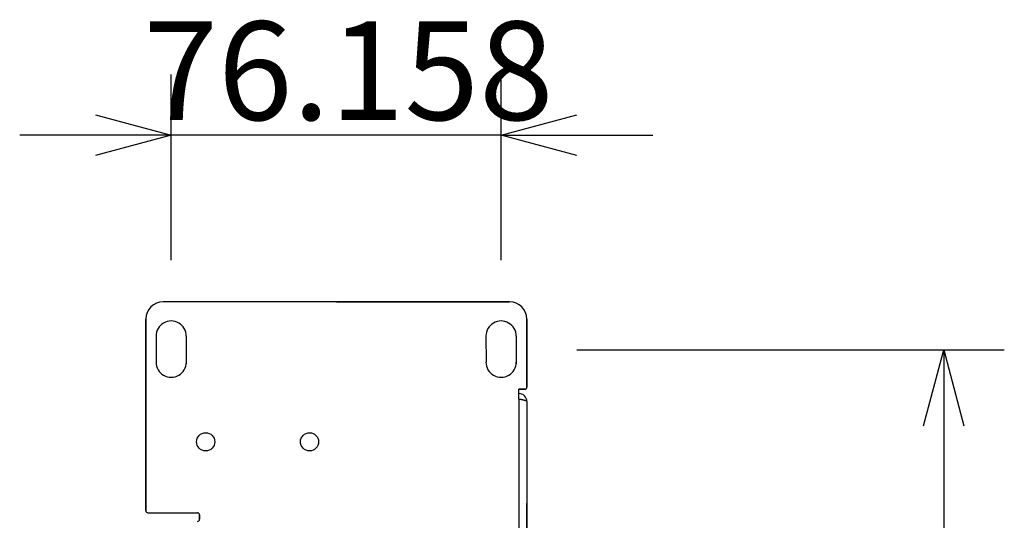
# Model space of a CAD drawing. Extents: x -645 to 629, y -634 to 1242.
# Drawn here: x 263 to 490, y 314 to 429 of the extents above; entities that cross this region are included whole.
import ezdxf

# ---------------------------------------------------------------- set-up
doc = ezdxf.new("R2010")
doc.units = 0
doc.header["$LTSCALE"] = 88.9
doc.header["$PDMODE"] = 1
doc.header["$PDSIZE"] = -2
doc.layers.get('0').update_dxf_attribs({"linetype": 'CONTINUOUS'})
doc.layers.get('DEFPOINTS').update_dxf_attribs({"linetype": 'CONTINUOUS'})
doc.layers.add('LINUS14', color=7, linetype='CONTINUOUS')
doc.styles.add('_______', font='txt', dxfattribs={"bigfont": 'ＭＳ ゴシック'})
doc.dimstyles.new('HIBINO', dxfattribs={"dimtxt": 22.745898, "dimasz": 17.504358, "dimexe": 14, "dimexo": 14, "dimgap": 3.5, "dimtad": 1, "dimblk": 'VW_EMPTYARROW', "dimblk1": 'VW_EMPTYARROW', "dimblk2": 'VW_EMPTYARROW', "dimcen": 0, "dimazin": 3, "dimtfac": 1, "dimtix": 1, "dimtmove": 0, "dimatfit": 3})

# ---------------------------------------------------------------- blocks, each defined once
blk = doc.blocks.new('VW_EMPTYARROW')
at = {"color": 0, "linetype": 'BYBLOCK'}
blk.add_line((0, 0), (-1, 0), dxfattribs=at)
at = {"color": 0, "linetype": 'CONTINUOUS', "flags": 128}
blk.add_lwpolyline([(-1, 0.268), (0, 0), (-1, -0.268)], dxfattribs=at)
blk = doc.blocks.new('*D5')
at = {"layer": 'DEFPOINTS', "color": 0}
for p in [(297.63, 402.64), (297.63, 359.76), (373.79, 359.76)]:
    blk.add_point(p, dxfattribs=at)
at = {"layer": 'LINUS14', "color": 0, "linetype": 'CONTINUOUS'}
for p, q in [((297.63, 373.76), (297.63, 416.64)), ((373.79, 373.76), (373.79, 416.64)), ((280.13, 402.64), (262.62, 402.64)), ((373.79, 402.64), (297.63, 402.64)), ((391.29, 402.64), (408.8, 402.64))]:
    blk.add_line(p, q, dxfattribs=at)
at = {"layer": 'LINUS14', "color": 0, "xscale": 17.50435791015625, "yscale": 17.50435791015625, "zscale": 17.50435791015625}
blk.add_blockref('VW_EMPTYARROW', (297.63, 402.64), dxfattribs=at)
at = {"layer": 'LINUS14', "color": 0, "xscale": 17.50435791015625, "yscale": 17.50435791015625, "zscale": 17.50435791015625, "rotation": 180}
blk.add_blockref('VW_EMPTYARROW', (373.79, 402.64), dxfattribs=at)
at = {"layer": 'LINUS14', "color": 0, "linetype": 'CONTINUOUS', "style": '_______'}
blk.add_text('76.158', height=22.746, dxfattribs=at).set_placement((291.18, 406.14))
blk = doc.blocks.new('*D6')
at = {"layer": 'DEFPOINTS', "color": 0}
for p in [(377.28, 353.07), (375.75, -86.74), (476, -86.74)]:
    blk.add_point(p, dxfattribs=at)
at = {"layer": 'LINUS14', "color": 0, "linetype": 'CONTINUOUS'}
for p, q in [((391.28, 353.07), (490, 353.07)), ((476, 335.57), (476, -69.23)), ((389.75, -86.74), (490, -86.74))]:
    blk.add_line(p, q, dxfattribs=at)
at = {"layer": 'LINUS14', "color": 0, "xscale": 17.50435791015625, "yscale": 17.50435791015625, "zscale": 17.50435791015625}
for p, rotation in [((476, 353.07), 90), ((476, -86.74), 270)]:
    blk.add_blockref('VW_EMPTYARROW', p, dxfattribs=dict(at, rotation=rotation))
at = {"layer": 'LINUS14', "color": 0, "linetype": 'CONTINUOUS', "style": '_______'}
blk.add_text('439.8112', height=22.746, rotation=90, dxfattribs=at).set_placement((472.5, 74.38))

msp = doc.modelspace()

# ---------------------------------------------------------------- linework, layer by layer
at = {"layer": 'LINUS14', "color": 7, "linetype": 'CONTINUOUS'}
for p, q in [((375.75, 364.191), (295.75, 364.191)), ((335.75, 364.191), (295.75, 364.191)), ((335.75, 364.191), (375.75, 364.191)), ((291.75, 360.191), (291.75, 316.011)), ((291.75, 316.011), (291.75, 360.191)), ((379.75, 360.191), (379.75, 344.512)), ((379.75, 344.512), (379.75, 360.191)), ((294.11, 356.262), (294.127, 350.262)), ((301.09, 356.261), (301.09, 349.888)), ((370.298, 356.261), (370.315, 350.261)), ((377.278, 356.26), (377.278, 349.887)), ((379.25, 344.012), (377.9, 344.012)), ((377.9, 341.691), (377.9, 344.012)), ((377.9, 344.011), (379.22, 344.011)), ((379.22, 344.011), (379.247, 344.012)), ((377.9, 341.691), (377.9, -81.668)), ((379.75, 341.162), (379.75, -81.138)), ((379.75, 317.632), (379.753, 317.632)), ((379.753, 314.432), (379.753, 317.632)), ((292.25, 315.511), (303.65, 315.511)), ((304.15, 315.011), (304.15, 314.011)), ((304.15, 314.011), (304.15, 315.011)), ((379.75, 314.432), (379.753, 314.432)), ((379.753, 311.232), (379.753, 314.432))]:
    msp.add_line(p, q, dxfattribs=at)
at = {"layer": 'LINUS14', "color": 7, "linetype": 'CONTINUOUS', "flags": 128}
for points in [[(379.25, 344.012), (379.253, 344.012), (379.256, 344.012), (379.259, 344.012), (379.262, 344.012), (379.265, 344.012), (379.269, 344.012), (379.272, 344.012), (379.275, 344.012), (379.278, 344.012), (379.281, 344.013), (379.284, 344.013), (379.287, 344.013), (379.29, 344.013), (379.293, 344.013), (379.296, 344.014), (379.299, 344.014), (379.302, 344.014), (379.305, 344.015), (379.308, 344.015), (379.311, 344.015), (379.314, 344.016), (379.317, 344.016), (379.321, 344.017), (379.324, 344.017), (379.327, 344.017), (379.33, 344.018), (379.333, 344.018), (379.336, 344.019), (379.339, 344.019), (379.342, 344.02), (379.345, 344.021), (379.348, 344.021), (379.351, 344.022), (379.354, 344.022), (379.357, 344.023), (379.359, 344.024), (379.362, 344.024), (379.365, 344.025), (379.368, 344.026), (379.371, 344.026), (379.374, 344.027), (379.377, 344.028), (379.38, 344.029), (379.383, 344.03), (379.386, 344.03), (379.389, 344.031), (379.392, 344.032), (379.395, 344.033), (379.398, 344.034), (379.401, 344.035), (379.404, 344.036), (379.407, 344.037), (379.41, 344.038), (379.412, 344.039), (379.415, 344.04), (379.418, 344.041), (379.421, 344.042), (379.424, 344.043), (379.427, 344.044), (379.43, 344.045), (379.433, 344.046), (379.436, 344.047), (379.438, 344.048), (379.441, 344.05), (379.444, 344.051), (379.447, 344.052), (379.45, 344.053), (379.453, 344.055), (379.456, 344.056), (379.458, 344.057), (379.461, 344.058), (379.464, 344.06), (379.467, 344.061), (379.47, 344.062), (379.472, 344.064), (379.475, 344.065), (379.478, 344.066), (379.481, 344.068), (379.483, 344.069), (379.486, 344.071), (379.489, 344.072), (379.491, 344.074), (379.494, 344.075), (379.497, 344.077), (379.499, 344.078), (379.502, 344.08), (379.505, 344.081), (379.507, 344.083), (379.51, 344.084), (379.512, 344.086), (379.515, 344.087), (379.518, 344.089), (379.52, 344.091), (379.523, 344.092), (379.525, 344.094), (379.528, 344.096), (379.53, 344.097), (379.533, 344.099), (379.535, 344.101), (379.538, 344.103), (379.54, 344.104), (379.543, 344.106), (379.545, 344.108), (379.548, 344.11), (379.55, 344.112), (379.553, 344.113), (379.555, 344.115), (379.558, 344.117), (379.56, 344.119), (379.562, 344.121), (379.565, 344.123), (379.567, 344.125), (379.569, 344.127), (379.572, 344.129), (379.574, 344.131), (379.576, 344.133), (379.579, 344.135), (379.581, 344.137), (379.583, 344.139), (379.586, 344.141), (379.588, 344.143), (379.59, 344.145), (379.592, 344.147), (379.595, 344.149), (379.597, 344.151), (379.599, 344.154), (379.601, 344.156), (379.604, 344.158), (379.604, 344.158), (379.605, 344.159), (379.606, 344.16), (379.607, 344.162), (379.608, 344.163), (379.609, 344.164), (379.61, 344.165), (379.611, 344.166), (379.612, 344.167), (379.613, 344.169), (379.614, 344.17), (379.615, 344.171), (379.616, 344.172), (379.617, 344.173), (379.618, 344.174), (379.619, 344.175), (379.62, 344.176), (379.621, 344.177), (379.622, 344.178), (379.623, 344.18), (379.624, 344.181), (379.625, 344.182), (379.626, 344.183), (379.627, 344.184), (379.628, 344.185), (379.629, 344.186), (379.63, 344.187), (379.63, 344.188), (379.631, 344.189), (379.632, 344.19), (379.633, 344.191), (379.634, 344.192), (379.635, 344.193), (379.635, 344.194), (379.636, 344.195), (379.637, 344.196), (379.638, 344.196), (379.639, 344.197), (379.639, 344.198), (379.64, 344.199), (379.641, 344.2), (379.642, 344.201), (379.642, 344.202), (379.643, 344.203), (379.644, 344.204), (379.645, 344.205), (379.645, 344.205), (379.646, 344.206), (379.647, 344.207), (379.647, 344.208), (379.648, 344.209), (379.649, 344.21), (379.649, 344.21), (379.65, 344.211), (379.65, 344.212), (379.651, 344.213), (379.652, 344.214), (379.652, 344.214), (379.653, 344.215), (379.653, 344.216), (379.654, 344.217), (379.655, 344.217), (379.655, 344.218), (379.656, 344.219), (379.656, 344.22), (379.657, 344.22), (379.657, 344.221), (379.658, 344.222), (379.658, 344.223), (379.659, 344.223), (379.659, 344.224), (379.66, 344.225), (379.661, 344.226), (379.661, 344.227), (379.662, 344.228), (379.662, 344.228), (379.663, 344.229), (379.663, 344.23), (379.664, 344.231), (379.665, 344.232), (379.665, 344.233), (379.666, 344.234), (379.666, 344.235), (379.667, 344.236), (379.668, 344.237), (379.668, 344.238), (379.669, 344.239), (379.67, 344.24), (379.67, 344.241), (379.671, 344.242), (379.671, 344.243), (379.672, 344.244), (379.673, 344.245), (379.673, 344.246), (379.674, 344.247), (379.675, 344.248), (379.675, 344.249), (379.676, 344.251), (379.677, 344.252), (379.677, 344.253), (379.678, 344.254), (379.679, 344.255), (379.68, 344.256), (379.68, 344.258), (379.681, 344.259), (379.682, 344.26), (379.682, 344.261), (379.683, 344.263), (379.684, 344.264), (379.685, 344.265), (379.685, 344.267), (379.686, 344.268), (379.687, 344.269), (379.688, 344.271), (379.688, 344.272), (379.689, 344.273), (379.69, 344.275), (379.691, 344.276), (379.691, 344.277), (379.692, 344.279), (379.693, 344.28), (379.694, 344.282), (379.695, 344.283), (379.695, 344.285), (379.696, 344.286), (379.697, 344.288), (379.698, 344.289), (379.699, 344.291), (379.7, 344.292), (379.7, 344.294), (379.701, 344.295), (379.702, 344.297), (379.703, 344.298), (379.704, 344.3), (379.704, 344.302), (379.705, 344.303), (379.706, 344.305), (379.707, 344.306), (379.707, 344.308), (379.708, 344.309), (379.709, 344.311), (379.71, 344.313), (379.71, 344.314), (379.711, 344.316), (379.712, 344.317), (379.713, 344.319), (379.713, 344.321), (379.714, 344.322), (379.715, 344.324), (379.715, 344.326), (379.716, 344.327), (379.717, 344.329), (379.717, 344.331), (379.718, 344.332), (379.719, 344.334), (379.719, 344.336), (379.72, 344.337), (379.721, 344.339), (379.721, 344.341), (379.722, 344.342), (379.722, 344.344), (379.723, 344.346), (379.724, 344.348), (379.724, 344.349), (379.725, 344.351), (379.725, 344.353), (379.726, 344.355), (379.726, 344.356), (379.727, 344.358), (379.728, 344.36), (379.728, 344.362), (379.729, 344.363), (379.729, 344.365), (379.73, 344.367), (379.73, 344.369), (379.731, 344.37), (379.731, 344.372), (379.732, 344.374), (379.732, 344.376), (379.733, 344.378), (379.733, 344.379), (379.733, 344.381), (379.734, 344.383), (379.734, 344.385), (379.735, 344.387), (379.735, 344.389), (379.736, 344.39), (379.736, 344.392), (379.736, 344.394), (379.737, 344.396), (379.737, 344.398), (379.738, 344.4), (379.738, 344.402), (379.738, 344.404), (379.739, 344.405), (379.739, 344.407), (379.739, 344.409), (379.74, 344.411), (379.74, 344.413), (379.741, 344.415), (379.741, 344.417), (379.741, 344.418), (379.741, 344.42), (379.742, 344.422), (379.742, 344.424), (379.742, 344.426), (379.743, 344.428), (379.743, 344.429), (379.743, 344.431), (379.744, 344.433), (379.744, 344.435), (379.744, 344.437), (379.744, 344.438), (379.745, 344.44), (379.745, 344.442), (379.745, 344.444), (379.745, 344.445), (379.746, 344.447), (379.746, 344.449), (379.746, 344.451), (379.746, 344.452), (379.746, 344.454), (379.747, 344.456), (379.747, 344.458), (379.747, 344.459), (379.747, 344.461), (379.747, 344.463), (379.748, 344.464), (379.748, 344.466), (379.748, 344.468), (379.748, 344.469), (379.748, 344.471), (379.748, 344.473), (379.748, 344.475), (379.749, 344.476), (379.749, 344.478), (379.749, 344.48), (379.749, 344.481), (379.749, 344.483), (379.749, 344.484), (379.749, 344.486), (379.749, 344.488), (379.749, 344.489), (379.75, 344.491), (379.75, 344.493), (379.75, 344.494), (379.75, 344.496), (379.75, 344.497), (379.75, 344.499), (379.75, 344.501), (379.75, 344.502), (379.75, 344.504), (379.75, 344.505), (379.75, 344.507), (379.75, 344.509), (379.75, 344.51), (379.75, 344.512), (379.75, 344.512)], [(379.75, 341.162), (379.749, 341.163), (379.749, 341.164), (379.748, 341.165), (379.747, 341.166), (379.747, 341.167), (379.746, 341.168), (379.745, 341.169), (379.745, 341.17), (379.744, 341.171), (379.743, 341.172), (379.743, 341.173), (379.742, 341.174), (379.741, 341.175), (379.741, 341.176), (379.74, 341.177), (379.739, 341.178), (379.738, 341.179), (379.738, 341.18), (379.737, 341.181), (379.736, 341.182), (379.736, 341.183), (379.735, 341.184), (379.734, 341.185), (379.733, 341.186), (379.733, 341.187), (379.732, 341.188), (379.731, 341.19), (379.73, 341.191), (379.73, 341.192), (379.729, 341.193), (379.728, 341.194), (379.727, 341.195), (379.727, 341.196), (379.726, 341.197), (379.725, 341.198), (379.724, 341.199), (379.723, 341.2), (379.723, 341.201), (379.722, 341.202), (379.721, 341.203), (379.72, 341.204), (379.72, 341.205), (379.719, 341.206), (379.718, 341.207), (379.717, 341.208), (379.716, 341.209), (379.716, 341.21), (379.715, 341.211), (379.714, 341.212), (379.713, 341.213), (379.712, 341.214), (379.711, 341.215), (379.711, 341.216), (379.71, 341.217), (379.709, 341.218), (379.708, 341.22), (379.707, 341.221), (379.706, 341.222), (379.705, 341.223), (379.705, 341.224), (379.704, 341.225), (379.703, 341.226), (379.702, 341.227), (379.701, 341.228), (379.7, 341.229), (379.699, 341.23), (379.698, 341.231), (379.697, 341.232), (379.697, 341.233), (379.696, 341.234), (379.695, 341.235), (379.694, 341.236), (379.693, 341.237), (379.691, 341.238), (379.69, 341.239), (379.689, 341.24), (379.688, 341.241), (379.687, 341.242), (379.686, 341.243), (379.685, 341.244), (379.684, 341.245), (379.683, 341.246), (379.681, 341.247), (379.68, 341.248), (379.679, 341.249), (379.678, 341.251), (379.676, 341.252), (379.675, 341.253), (379.674, 341.254), (379.672, 341.255), (379.671, 341.256), (379.67, 341.257), (379.668, 341.258), (379.667, 341.259), (379.666, 341.26), (379.664, 341.261), (379.663, 341.262), (379.661, 341.263), (379.66, 341.264), (379.658, 341.265), (379.657, 341.266), (379.655, 341.267), (379.654, 341.268), (379.652, 341.269), (379.65, 341.27), (379.649, 341.271), (379.647, 341.272), (379.646, 341.273), (379.644, 341.274), (379.642, 341.275), (379.641, 341.276), (379.639, 341.277), (379.637, 341.278), (379.635, 341.279), (379.634, 341.28), (379.632, 341.282), (379.63, 341.283), (379.628, 341.284), (379.626, 341.285), (379.625, 341.286), (379.623, 341.287), (379.621, 341.288), (379.619, 341.289), (379.617, 341.29), (379.615, 341.291), (379.613, 341.292), (379.611, 341.293), (379.609, 341.294), (379.609, 341.294), (379.608, 341.294), (379.607, 341.295), (379.606, 341.296), (379.605, 341.296), (379.604, 341.297), (379.603, 341.297), (379.602, 341.298), (379.6, 341.298), (379.599, 341.299), (379.598, 341.299), (379.597, 341.3), (379.596, 341.3), (379.595, 341.301), (379.594, 341.301), (379.593, 341.302), (379.592, 341.302), (379.591, 341.303), (379.59, 341.303), (379.589, 341.304), (379.588, 341.304), (379.587, 341.305), (379.586, 341.305), (379.585, 341.306), (379.584, 341.306), (379.583, 341.306), (379.582, 341.307), (379.581, 341.307), (379.58, 341.308), (379.579, 341.308), (379.578, 341.309), (379.577, 341.309), (379.576, 341.309), (379.576, 341.31), (379.575, 341.31), (379.574, 341.311), (379.573, 341.311), (379.572, 341.312), (379.571, 341.312), (379.57, 341.312), (379.569, 341.313), (379.568, 341.313), (379.567, 341.314), (379.567, 341.314), (379.566, 341.314), (379.565, 341.315), (379.564, 341.315), (379.563, 341.315), (379.562, 341.316), (379.562, 341.316), (379.561, 341.317), (379.56, 341.317), (379.559, 341.317), (379.558, 341.318), (379.557, 341.318), (379.557, 341.318), (379.556, 341.319), (379.555, 341.319), (379.554, 341.319), (379.554, 341.32), (379.553, 341.32), (379.552, 341.32), (379.551, 341.32), (379.551, 341.321), (379.55, 341.321), (379.549, 341.321), (379.548, 341.322), (379.548, 341.322), (379.547, 341.322), (379.546, 341.323), (379.545, 341.323), (379.544, 341.323), (379.544, 341.324), (379.543, 341.324), (379.542, 341.324), (379.541, 341.325), (379.54, 341.325), (379.539, 341.325), (379.538, 341.326), (379.537, 341.326), (379.536, 341.326), (379.535, 341.327), (379.534, 341.327), (379.533, 341.328), (379.532, 341.328), (379.531, 341.328), (379.53, 341.329), (379.529, 341.329), (379.528, 341.33), (379.527, 341.33), (379.526, 341.33), (379.525, 341.331), (379.524, 341.331), (379.522, 341.332), (379.521, 341.332), (379.52, 341.333), (379.519, 341.333), (379.518, 341.334), (379.517, 341.334), (379.515, 341.334), (379.514, 341.335), (379.513, 341.335), (379.511, 341.336), (379.51, 341.336), (379.509, 341.337), (379.508, 341.337), (379.506, 341.338), (379.505, 341.338), (379.504, 341.339), (379.502, 341.339), (379.501, 341.34), (379.499, 341.34), (379.498, 341.341), (379.496, 341.341), (379.495, 341.342), (379.494, 341.342), (379.492, 341.343), (379.491, 341.343), (379.489, 341.344), (379.488, 341.345), (379.486, 341.345), (379.484, 341.346), (379.483, 341.346), (379.481, 341.347), (379.48, 341.347), (379.478, 341.348), (379.476, 341.348), (379.475, 341.349), (379.473, 341.35), (379.471, 341.35), (379.47, 341.351), (379.468, 341.351), (379.466, 341.352), (379.465, 341.353), (379.463, 341.353), (379.461, 341.354), (379.46, 341.354), (379.458, 341.355), (379.456, 341.356), (379.454, 341.356), (379.452, 341.357), (379.451, 341.357), (379.449, 341.358), (379.447, 341.359), (379.445, 341.359), (379.443, 341.36), (379.442, 341.36), (379.44, 341.361), (379.438, 341.362), (379.436, 341.362), (379.434, 341.363), (379.432, 341.363), (379.43, 341.364), (379.428, 341.365), (379.427, 341.365), (379.425, 341.366), (379.423, 341.366), (379.421, 341.367), (379.419, 341.368), (379.417, 341.368), (379.415, 341.369), (379.413, 341.37), (379.411, 341.37), (379.409, 341.371), (379.407, 341.371), (379.405, 341.372), (379.403, 341.373), (379.401, 341.373), (379.399, 341.374), (379.397, 341.375), (379.395, 341.375), (379.393, 341.376), (379.39, 341.376), (379.388, 341.377), (379.386, 341.378), (379.384, 341.378), (379.382, 341.379), (379.38, 341.38), (379.378, 341.38), (379.376, 341.381), (379.373, 341.381), (379.371, 341.382), (379.369, 341.383), (379.367, 341.383), (379.365, 341.384), (379.362, 341.385), (379.36, 341.385), (379.358, 341.386), (379.356, 341.387), (379.353, 341.387), (379.351, 341.388), (379.349, 341.388), (379.347, 341.389), (379.344, 341.39), (379.342, 341.39), (379.34, 341.391), (379.337, 341.392), (379.335, 341.392), (379.333, 341.393), (379.331, 341.394), (379.328, 341.394), (379.326, 341.395), (379.324, 341.395), (379.322, 341.396), (379.319, 341.397), (379.317, 341.397), (379.315, 341.398), (379.313, 341.399), (379.31, 341.399), (379.308, 341.4), (379.306, 341.4), (379.304, 341.401), (379.301, 341.402), (379.299, 341.402), (379.297, 341.403), (379.295, 341.403), (379.293, 341.404), (379.29, 341.405), (379.288, 341.405), (379.286, 341.406), (379.284, 341.406), (379.282, 341.407), (379.28, 341.408), (379.277, 341.408), (379.275, 341.409), (379.273, 341.409), (379.271, 341.41), (379.269, 341.41), (379.267, 341.411), (379.264, 341.412), (379.262, 341.412), (379.26, 341.413), (379.258, 341.413), (379.256, 341.414), (379.254, 341.414), (379.252, 341.415), (379.25, 341.415), (379.247, 341.416), (379.245, 341.417), (379.243, 341.417), (379.241, 341.418), (379.239, 341.418), (379.237, 341.419), (379.235, 341.419), (379.233, 341.42), (379.231, 341.42), (379.229, 341.421), (379.227, 341.421), (379.224, 341.422), (379.222, 341.423), (379.22, 341.423), (379.218, 341.424), (379.216, 341.424), (379.214, 341.425), (379.212, 341.425), (379.21, 341.426), (379.208, 341.426), (379.208, 341.426), (379.207, 341.426), (379.206, 341.427), (379.205, 341.427), (379.204, 341.427), (379.203, 341.428), (379.202, 341.428), (379.201, 341.428), (379.2, 341.428), (379.199, 341.429), (379.198, 341.429), (379.197, 341.429), (379.196, 341.429), (379.195, 341.43), (379.194, 341.43), (379.193, 341.43), (379.192, 341.43), (379.191, 341.431), (379.19, 341.431), (379.189, 341.431), (379.188, 341.431), (379.187, 341.432), (379.186, 341.432), (379.185, 341.432), (379.184, 341.432), (379.183, 341.432), (379.182, 341.433), (379.182, 341.433), (379.181, 341.433), (379.18, 341.433), (379.179, 341.434), (379.178, 341.434), (379.177, 341.434), (379.176, 341.434), (379.175, 341.434), (379.175, 341.435), (379.174, 341.435), (379.173, 341.435), (379.172, 341.435), (379.171, 341.435), (379.171, 341.436), (379.17, 341.436), (379.169, 341.436), (379.168, 341.436), (379.168, 341.436), (379.167, 341.437), (379.166, 341.437), (379.165, 341.437), (379.165, 341.437), (379.164, 341.437), (379.163, 341.438), (379.162, 341.438), (379.162, 341.438), (379.161, 341.438), (379.16, 341.438), (379.16, 341.438), (379.159, 341.439), (379.158, 341.439), (379.158, 341.439), (379.157, 341.439), (379.156, 341.439), (379.156, 341.439), (379.155, 341.44), (379.154, 341.44), (379.154, 341.44), (379.153, 341.44), (379.153, 341.44), (379.152, 341.44), (379.151, 341.44), (379.151, 341.441), (379.15, 341.441), (379.149, 341.441), (379.149, 341.441), (379.148, 341.441), (379.147, 341.441), (379.146, 341.442), (379.146, 341.442), (379.145, 341.442), (379.144, 341.442), (379.144, 341.442), (379.143, 341.443), (379.142, 341.443), (379.141, 341.443), (379.14, 341.443), (379.14, 341.443), (379.139, 341.443), (379.138, 341.444), (379.137, 341.444), (379.136, 341.444), (379.135, 341.444), (379.135, 341.444), (379.134, 341.445), (379.133, 341.445), (379.132, 341.445), (379.131, 341.445), (379.13, 341.446), (379.129, 341.446), (379.128, 341.446), (379.127, 341.446), (379.126, 341.446), (379.125, 341.447), (379.125, 341.447), (379.124, 341.447), (379.123, 341.447), (379.122, 341.448), (379.121, 341.448), (379.12, 341.448), (379.119, 341.448), (379.117, 341.449), (379.116, 341.449), (379.115, 341.449), (379.114, 341.449), (379.113, 341.45), (379.112, 341.45), (379.111, 341.45), (379.11, 341.45), (379.109, 341.451), (379.108, 341.451), (379.107, 341.451), (379.105, 341.452), (379.104, 341.452), (379.103, 341.452), (379.102, 341.452), (379.101, 341.453), (379.1, 341.453), (379.098, 341.453), (379.097, 341.453), (379.096, 341.454), (379.095, 341.454), (379.094, 341.454), (379.092, 341.455), (379.091, 341.455), (379.09, 341.455), (379.088, 341.456), (379.087, 341.456), (379.086, 341.456), (379.084, 341.457), (379.083, 341.457), (379.081, 341.457), (379.08, 341.458), (379.078, 341.458), (379.077, 341.458), (379.075, 341.459), (379.074, 341.459), (379.072, 341.459), (379.071, 341.46), (379.069, 341.46), (379.068, 341.46), (379.066, 341.461), (379.064, 341.461), (379.063, 341.462), (379.061, 341.462), (379.059, 341.462), (379.057, 341.463), (379.056, 341.463), (379.054, 341.464), (379.052, 341.464), (379.05, 341.465), (379.048, 341.465), (379.047, 341.465), (379.045, 341.466), (379.043, 341.466), (379.041, 341.467), (379.039, 341.467), (379.037, 341.468), (379.035, 341.468), (379.033, 341.468), (379.031, 341.469), (379.029, 341.469), (379.027, 341.47), (379.025, 341.47), (379.023, 341.471), (379.02, 341.471), (379.018, 341.472), (379.016, 341.472), (379.014, 341.473), (379.012, 341.473), (379.01, 341.474), (379.007, 341.474), (379.005, 341.475), (379.003, 341.475), (379, 341.476), (378.998, 341.476), (378.996, 341.477), (378.993, 341.478), (378.991, 341.478), (378.988, 341.479), (378.986, 341.479), (378.984, 341.48), (378.981, 341.48), (378.979, 341.481), (378.976, 341.481), (378.973, 341.482), (378.971, 341.483), (378.968, 341.483), (378.966, 341.484), (378.963, 341.484), (378.961, 341.485), (378.958, 341.486), (378.955, 341.486), (378.953, 341.487), (378.95, 341.487), (378.947, 341.488), (378.945, 341.488), (378.942, 341.489), (378.939, 341.49), (378.937, 341.49), (378.934, 341.491), (378.931, 341.491), (378.929, 341.492), (378.926, 341.493), (378.923, 341.493), (378.921, 341.494), (378.918, 341.494), (378.915, 341.495), (378.912, 341.496), (378.909, 341.496), (378.907, 341.497), (378.904, 341.497), (378.901, 341.498), (378.898, 341.499), (378.896, 341.499), (378.893, 341.5), (378.89, 341.501), (378.887, 341.501), (378.884, 341.502), (378.881, 341.502), (378.878, 341.503), (378.876, 341.504), (378.873, 341.504), (378.87, 341.505), (378.867, 341.505), (378.864, 341.506), (378.861, 341.507), (378.858, 341.507), (378.855, 341.508), (378.852, 341.509), (378.849, 341.509), (378.846, 341.51), (378.843, 341.51), (378.84, 341.511), (378.837, 341.512), (378.834, 341.512), (378.831, 341.513), (378.828, 341.514), (378.825, 341.514), (378.822, 341.515), (378.819, 341.516), (378.816, 341.516), (378.813, 341.517), (378.81, 341.517), (378.807, 341.518), (378.804, 341.519), (378.801, 341.519), (378.798, 341.52), (378.795, 341.521), (378.792, 341.521), (378.788, 341.522), (378.785, 341.523), (378.782, 341.523), (378.779, 341.524), (378.776, 341.525), (378.773, 341.525), (378.77, 341.526), (378.767, 341.526), (378.764, 341.527), (378.761, 341.528), (378.758, 341.528), (378.755, 341.529), (378.752, 341.53), (378.749, 341.53), (378.746, 341.531), (378.743, 341.531), (378.74, 341.532), (378.737, 341.533), (378.734, 341.533), (378.731, 341.534), (378.728, 341.534), (378.725, 341.535), (378.722, 341.536), (378.719, 341.536), (378.716, 341.537), (378.713, 341.537), (378.71, 341.538), (378.707, 341.539), (378.704, 341.539), (378.701, 341.54), (378.699, 341.54), (378.696, 341.541), (378.693, 341.542), (378.69, 341.542), (378.687, 341.543), (378.684, 341.543), (378.681, 341.544), (378.679, 341.544), (378.676, 341.545), (378.673, 341.546), (378.67, 341.546), (378.667, 341.547), (378.665, 341.547), (378.662, 341.548), (378.659, 341.548), (378.656, 341.549), (378.654, 341.549), (378.651, 341.55), (378.648, 341.551), (378.645, 341.551), (378.643, 341.552), (378.64, 341.552), (378.637, 341.553), (378.635, 341.553), (378.632, 341.554), (378.629, 341.554), (378.626, 341.555), (378.624, 341.555), (378.621, 341.556), (378.619, 341.556), (378.616, 341.557), (378.613, 341.557), (378.611, 341.558), (378.608, 341.559), (378.608, 341.559), (378.607, 341.559), (378.605, 341.559), (378.604, 341.559), (378.603, 341.56), (378.601, 341.56), (378.6, 341.56), (378.598, 341.56), (378.597, 341.561), (378.596, 341.561), (378.595, 341.561), (378.593, 341.561), (378.592, 341.562), (378.591, 341.562), (378.589, 341.562), (378.588, 341.562), (378.587, 341.563), (378.586, 341.563), (378.585, 341.563), (378.583, 341.563), (378.582, 341.564), (378.581, 341.564), (378.58, 341.564), (378.579, 341.564), (378.577, 341.565), (378.576, 341.565), (378.575, 341.565), (378.574, 341.565), (378.573, 341.565), (378.572, 341.566), (378.571, 341.566), (378.569, 341.566), (378.568, 341.566), (378.567, 341.567), (378.566, 341.567), (378.565, 341.567), (378.564, 341.567), (378.563, 341.567), (378.562, 341.568), (378.561, 341.568), (378.56, 341.568), (378.559, 341.568), (378.558, 341.568), (378.557, 341.569), (378.556, 341.569), (378.555, 341.569), (378.554, 341.569), (378.553, 341.569), (378.552, 341.569), (378.551, 341.57), (378.55, 341.57), (378.55, 341.57), (378.549, 341.57), (378.548, 341.57), (378.547, 341.571), (378.546, 341.571), (378.545, 341.571), (378.544, 341.571), (378.543, 341.571), (378.543, 341.571), (378.542, 341.571), (378.541, 341.572), (378.54, 341.572), (378.539, 341.572), (378.539, 341.572), (378.538, 341.572), (378.537, 341.572), (378.536, 341.573), (378.535, 341.573), (378.535, 341.573), (378.534, 341.573), (378.533, 341.573), (378.532, 341.573), (378.531, 341.574), (378.53, 341.574), (378.529, 341.574), (378.528, 341.574), (378.528, 341.574), (378.527, 341.574), (378.526, 341.575), (378.525, 341.575), (378.524, 341.575), (378.523, 341.575), (378.522, 341.575), (378.521, 341.576), (378.52, 341.576), (378.519, 341.576), (378.518, 341.576), (378.517, 341.576), (378.516, 341.577), (378.514, 341.577), (378.513, 341.577), (378.512, 341.577), (378.511, 341.577), (378.51, 341.578), (378.509, 341.578), (378.508, 341.578), (378.507, 341.578), (378.505, 341.579), (378.504, 341.579), (378.503, 341.579), (378.502, 341.579), (378.501, 341.579), (378.499, 341.58), (378.498, 341.58), (378.497, 341.58), (378.496, 341.58), (378.494, 341.581), (378.493, 341.581), (378.492, 341.581), (378.49, 341.581), (378.489, 341.582), (378.488, 341.582), (378.486, 341.582), (378.485, 341.582), (378.484, 341.583), (378.482, 341.583), (378.481, 341.583), (378.479, 341.584), (378.478, 341.584), (378.477, 341.584), (378.475, 341.584), (378.474, 341.585), (378.472, 341.585), (378.471, 341.585), (378.469, 341.586), (378.468, 341.586), (378.466, 341.586), (378.465, 341.586), (378.463, 341.587), (378.462, 341.587), (378.46, 341.587), (378.458, 341.588), (378.457, 341.588), (378.455, 341.588), (378.453, 341.589), (378.452, 341.589), (378.45, 341.589), (378.448, 341.59), (378.446, 341.59), (378.444, 341.59), (378.443, 341.591), (378.441, 341.591), (378.439, 341.591), (378.437, 341.592), (378.435, 341.592), (378.433, 341.592), (378.431, 341.593), (378.429, 341.593), (378.427, 341.594), (378.425, 341.594), (378.423, 341.594), (378.421, 341.595), (378.419, 341.595), (378.416, 341.596), (378.414, 341.596), (378.412, 341.596), (378.41, 341.597), (378.408, 341.597), (378.405, 341.598), (378.403, 341.598), (378.401, 341.599), (378.398, 341.599), (378.396, 341.599), (378.394, 341.6), (378.391, 341.6), (378.389, 341.601), (378.386, 341.601), (378.384, 341.602), (378.381, 341.602), (378.379, 341.603), (378.376, 341.603), (378.374, 341.604), (378.371, 341.604), (378.368, 341.605), (378.366, 341.605), (378.363, 341.606), (378.36, 341.606), (378.357, 341.607), (378.355, 341.607), (378.352, 341.608), (378.349, 341.608), (378.346, 341.609), (378.343, 341.609), (378.341, 341.61), (378.338, 341.61), (378.335, 341.611), (378.332, 341.612), (378.329, 341.612), (378.326, 341.613), (378.323, 341.613), (378.32, 341.614), (378.317, 341.614), (378.314, 341.615), (378.31, 341.616), (378.307, 341.616), (378.304, 341.617), (378.301, 341.617), (378.298, 341.618), (378.295, 341.618), (378.292, 341.619), (378.289, 341.62), (378.285, 341.62), (378.282, 341.621), (378.279, 341.621), (378.276, 341.622), (378.273, 341.623), (378.269, 341.623), (378.266, 341.624), (378.263, 341.624), (378.26, 341.625), (378.257, 341.626), (378.253, 341.626), (378.25, 341.627), (378.247, 341.627), (378.244, 341.628), (378.24, 341.629), (378.237, 341.629), (378.234, 341.63), (378.231, 341.63), (378.227, 341.631), (378.224, 341.632), (378.221, 341.632), (378.217, 341.633), (378.214, 341.633), (378.211, 341.634), (378.207, 341.635), (378.204, 341.635), (378.201, 341.636), (378.197, 341.637), (378.194, 341.637), (378.191, 341.638), (378.187, 341.638), (378.184, 341.639), (378.181, 341.64), (378.177, 341.64), (378.174, 341.641), (378.17, 341.642), (378.167, 341.642), (378.164, 341.643), (378.16, 341.643), (378.157, 341.644), (378.153, 341.645), (378.15, 341.645), (378.146, 341.646), (378.143, 341.647), (378.139, 341.647), (378.136, 341.648), (378.132, 341.649), (378.129, 341.649), (378.125, 341.65), (378.122, 341.65), (378.118, 341.651), (378.115, 341.652), (378.111, 341.652), (378.108, 341.653), (378.104, 341.654), (378.101, 341.654), (378.097, 341.655), (378.094, 341.656), (378.09, 341.656), (378.087, 341.657), (378.083, 341.658), (378.08, 341.658), (378.076, 341.659), (378.073, 341.659), (378.069, 341.66), (378.066, 341.661), (378.063, 341.661), (378.059, 341.662), (378.056, 341.663), (378.052, 341.663), (378.049, 341.664), (378.046, 341.664), (378.042, 341.665), (378.039, 341.666), (378.036, 341.666), (378.032, 341.667), (378.029, 341.667), (378.026, 341.668), (378.022, 341.669), (378.019, 341.669), (378.016, 341.67), (378.013, 341.67), (378.009, 341.671), (378.006, 341.672), (378.003, 341.672), (378, 341.673), (377.997, 341.673), (377.993, 341.674), (377.99, 341.675), (377.987, 341.675), (377.984, 341.676), (377.981, 341.676), (377.978, 341.677), (377.974, 341.677), (377.971, 341.678), (377.968, 341.678), (377.965, 341.679), (377.962, 341.68), (377.959, 341.68), (377.956, 341.681), (377.953, 341.681), (377.95, 341.682), (377.947, 341.682), (377.944, 341.683), (377.941, 341.683), (377.938, 341.684), (377.935, 341.685), (377.932, 341.685), (377.929, 341.686), (377.926, 341.686), (377.923, 341.687), (377.92, 341.687), (377.917, 341.688), (377.914, 341.688), (377.911, 341.689), (377.909, 341.689), (377.906, 341.69), (377.903, 341.69), (377.9, 341.691), (377.9, 341.691)]]:
    msp.add_lwpolyline(points, dxfattribs=at)
at = {"layer": 'LINUS14', "color": 7, "linetype": 'CONTINUOUS'}
for centre in [(305.56, 331.876), (329.56, 331.876)]:
    msp.add_circle(centre, 2.1, dxfattribs=at)
for centre, radius, start, end in [((295.75, 360.191), 4, 90, 180), ((375.75, 360.191), 4, 0, 90), ((297.6, 356.271), 3.49, 359.8309, 180.15761), ((373.788, 356.27), 3.49, 359.8309, 180.15761), ((297.61, 350.262), 3.5, 179.99891, 0.00109), ((373.798, 350.261), 3.5, 179.99891, 0.00109), ((377.917, 341.179), 1.833, 359.46627, 90.53373), ((292.25, 316.011), 0.5, 180, 270), ((303.65, 315.011), 0.5, 0, 90), ((303.65, 314.011), 0.5, 270, 0)]:
    msp.add_arc(centre, radius, start, end, dxfattribs=at)

# ---------------------------------------------------------------- dimensions: what is measured, and where the dimension line sits
dim = msp.add_linear_dim(base=(297.63, 402.637), p1=(373.788, 359.76), p2=(297.63, 359.761), dimstyle='HIBINO', override={"dimpost": '<>'}, dxfattribs=at)
dim.commit()
dim.dimension.update_dxf_attribs({"geometry": '*D5', "text_midpoint": (335.709, 417.51)})
dim = msp.add_linear_dim(base=(476, -86.738), p1=(377.278, 353.074), p2=(375.75, -86.738), angle=270, dimstyle='HIBINO', override={"dimpost": '<>'}, dxfattribs=at)
dim.commit()
dim.dimension.update_dxf_attribs({"geometry": '*D6', "text_midpoint": (461.127, 133.168)})

doc.saveas('drawing.dxf')
